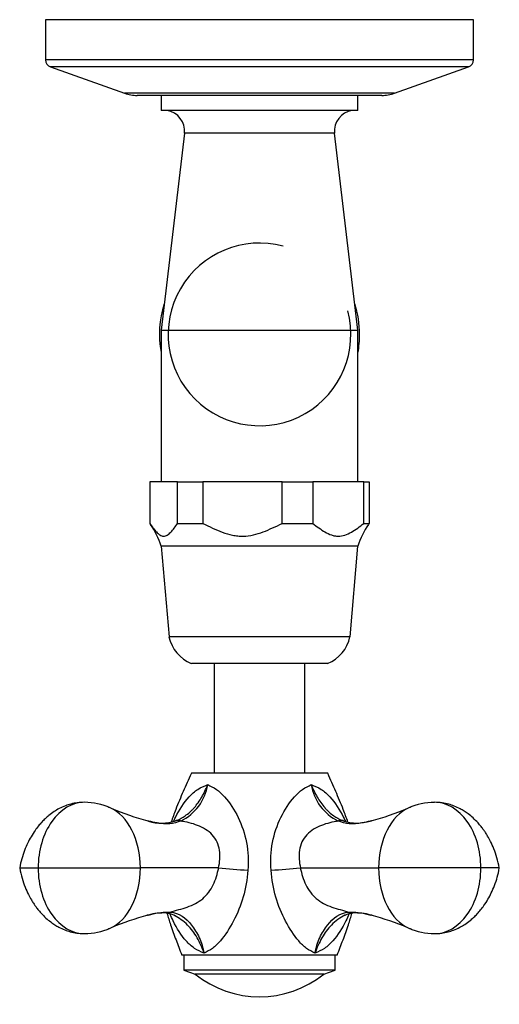
# Model space of a CAD drawing. Units: inches. Extents: x -289 to -44, y 0 to 245.
# Drawn here: x -288 to -225, y 0 to 130 of the extents above; entities that cross this region are included whole.
import ezdxf

# ---------------------------------------------------------------- set-up
doc = ezdxf.new("R2010")
doc.units = ezdxf.units.IN
for name, color, linetype in [('000073', 7, 'Continuous'), ('036013', 7, 'Continuous'), ('036017', 7, 'Continuous'), ('036018', 7, 'Continuous'), ('036025', 7, 'Continuous'), ('036114', 7, 'Continuous'), ('Default', 7, 'Continuous')]:
    doc.layers.add(name, color=color, linetype=linetype)

# ---------------------------------------------------------------- blocks, each defined once
blk = doc.blocks.new('SE3')
at = {"layer": '000073', "color": 7, "linetype": 'Continuous', "ltscale": 25.4}
for p, q in [((-228.54, 130.19), (-285.04, 130.19)), ((-285.04, 130.19), (-285.04, 124.9)), ((-228.54, 124.9), (-228.54, 130.19)), ((-228.54, 124.9), (-285.04, 124.9)), ((-229.21, 123.96), (-284.38, 123.96)), ((-284.38, 123.96), (-274.6, 120.48)), ((-238.98, 120.48), (-229.21, 123.96)), ((-238.98, 120.48), (-274.6, 120.48)), ((-240.65, 120.19), (-272.93, 120.19))]:
    blk.add_line(p, q, dxfattribs=at)
for centre, radius, start, end in [((-284.04, 124.9), 1, 180, 250.4269), ((-229.54, 124.9), 1, 289.5731, 360), ((-272.93, 125.19), 5, 250.4269, 270), ((-240.65, 125.19), 5, 270, 289.5731)]:
    blk.add_arc(centre, radius, start, end, dxfattribs=at)
at = {"layer": '036013', "color": 7, "linetype": 'Continuous', "ltscale": 25.4}
for p, q in [((-262.79, 45.19), (-262.79, 30.69)), ((-250.79, 30.69), (-250.79, 45.19))]:
    blk.add_line(p, q, dxfattribs=at)
at = {"layer": '036017', "color": 7, "linetype": 'Continuous', "ltscale": 25.4}
for p, q in [((-266.79, 6.69), (-266.79, 4.69)), ((-246.79, 4.69), (-246.79, 6.69)), ((-246.79, 4.69), (-266.79, 4.69)), ((-266.79, 4.69), (-265.29, 4.19)), ((-248.29, 4.19), (-265.29, 4.19)), ((-248.29, 4.19), (-246.79, 4.69))]:
    blk.add_line(p, q, dxfattribs=at)
blk.add_arc((-256.79, 14.73), 13.54, 231.1199, 308.8801, dxfattribs=at)
at = {"layer": '036018', "color": 7, "linetype": 'Continuous', "ltscale": 25.4}
for p, q in [((-247.79, 30.69), (-265.79, 30.69)), ((-267.79, 24.47), (-267.9, 24.43)), ((-245.69, 24.44), (-245.79, 24.47)), ((-288.46, 18.19), (-286.02, 18.19)), ((-286.02, 18.19), (-272.52, 18.19)), ((-262.2, 18.19), (-272.52, 18.19)), ((-262.18, 18.19), (-262.2, 18.19)), ((-251.38, 18.19), (-241.06, 18.19)), ((-227.56, 18.19), (-241.06, 18.19)), ((-225.13, 18.19), (-227.56, 18.19)), ((-246.54, 6.69), (-267.04, 6.69))]:
    blk.add_line(p, q, dxfattribs=at)
for centre, radius, start, end in [((-270.07, 30.25), 6.53, 296.2641, 350.7439), ((-243.51, 30.25), 6.53, 189.2589, 243.7331), ((-280.01, 18.16), 8.71, 66.2831, 89.2235), ((-260.61, 64.34), 41.39, 247.6088, 254.7064), ((-252.97, 64.33), 41.38, 285.2938, 292.392), ((-233.56, 18.07), 8.79, 90.8901, 113.6034), ((-269.71, 29.74), 5.63, 252.1505, 289.0181), ((-243.88, 29.75), 5.63, 250.8902, 287.8249), ((-240.28, 271.06), 253.81, 265.0484, 265.9211), ((-273.31, 271.06), 253.81, 274.0789, 274.9516), ((-251.39, 18.3), 0.107, 266.2188, 273.7812), ((-260.55, -28.15), 41.59, 105.3443, 112.371), ((-269.52, 4.91), 7.34, 86.772, 105.5158), ((-269.39, 9.26), 2.99, 64.1269, 84.9491), ((-244.19, 9.32), 2.93, 95.2441, 116.7409), ((-244.07, 4.87), 7.38, 74.4295, 93.1182), ((-253.03, -28.15), 41.59, 67.6291, 74.6558), ((-280.03, 18.31), 8.79, 270.8901, 293.6034), ((-233.57, 18.23), 8.71, 246.2831, 269.2235)]:
    blk.add_arc(centre, radius, start, end, dxfattribs=at)
for centre, major_axis, ratio, start_param, end_param in [((-279.89, 18.19), (0, -8.67), 0.707107, 3.141105, 4.712389), ((-278, 18.19), (0, 8.25), 0.664252, 6.010544, 6.069581), ((-278, 18.19), (0, 8.25), 0.664252, 4.712389, 6.010544), ((-235.58, 18.19), (0, 8.25), 0.664252, 0.273059, 1.570796), ((-235.58, 18.19), (0, 8.25), 0.664252, 0.215944, 0.273059), ((-233.69, 18.19), (0, -8.67), 0.707107, 1.570796, 3.141965), ((-267.23, 22.52), (0.64, -1.89), 0.687628, 2.647508, 3.177652), ((-246.35, 22.52), (-0.64, -1.89), 0.687628, 3.105534, 3.635677), ((-279.89, 18.19), (0, 8.67), 0.707107, 1.570796, 3.141965), ((-278, 18.19), (0, -8.25), 0.664252, 0.273059, 1.570796), ((-235.58, 18.19), (0, -8.25), 0.664252, 4.712389, 6.010544), ((-233.69, 18.19), (0, 8.67), 0.707107, 3.141105, 4.712389), ((-268.93, 14.24), (0.19, 1.99), 0.705504, 3.154224, 3.538093), ((-244.65, 14.24), (-0.19, 1.99), 0.705504, 2.745092, 3.128727), ((-278, 18.19), (0, -8.25), 0.664252, 0.215944, 0.273059), ((-235.58, 18.19), (0, -8.25), 0.664252, 6.010544, 6.069581)]:
    blk.add_ellipse(centre, major_axis=major_axis, ratio=ratio, start_param=start_param, end_param=end_param, dxfattribs=at)
for points, knots in [([(-265.79, 30.69), (-266.19, 29.82), (-266.85, 28.35), (-267.77, 26.17), (-268.27, 24.81), (-268.46, 24.26)], [0, 0, 0, 0, 0.1044208, 0.207765, 0.277346, 0.277346, 0.277346, 0.277346]), ([(-245.12, 24.26), (-245.31, 24.81), (-245.81, 26.16), (-246.74, 28.35), (-247.4, 29.82), (-247.79, 30.69)], [0.7225528, 0.7225528, 0.7225528, 0.7225528, 0.792235, 0.8955792, 1, 1, 1, 1]), ([(-268.14, 24.35), (-268.06, 24.53), (-267.98, 24.7), (-267.38, 25.9), (-266.79, 26.81), (-265.73, 27.97), (-265.35, 28.31), (-264.54, 28.84), (-264.1, 29), (-263.63, 29.2)], [0.4576838, 0.4576838, 0.4576838, 0.4576838, 0.5, 0.5, 0.75, 0.75, 0.875, 0.875, 1, 1, 1, 1]), ([(-267.68, 24.49), (-267.32, 24.64), (-266.96, 24.84), (-266.4, 25.23), (-266.19, 25.39), (-265.88, 25.67), (-265.78, 25.76), (-265.63, 25.91), (-265.58, 25.95), (-265.51, 26.03), (-265.49, 26.06), (-265.44, 26.11), (-265.24, 26.34), (-265.05, 26.58), (-264.72, 27.05), (-264.57, 27.3), (-264.27, 27.81), (-264.13, 28.08), (-263.93, 28.49), (-263.87, 28.63), (-263.74, 28.92), (-263.68, 29.06), (-263.63, 29.2)], [0.0447255, 0.0447255, 0.0447255, 0.0447255, 0.25, 0.25, 0.375, 0.375, 0.4375, 0.4375, 0.46875, 0.46875, 0.484375, 0.484375, 0.5, 0.625, 0.625, 0.75, 0.75, 0.875, 0.875, 0.9375, 0.9375, 1, 1, 1, 1]), ([(-263.63, 29.2), (-263.28, 29), (-262.86, 28.84), (-262.11, 28.31), (-261.74, 27.97), (-260.72, 26.81), (-260.11, 25.88), (-259.11, 23.84), (-258.74, 22.73), (-258.29, 20.36), (-258.23, 19.14), (-258.33, 17.89)], [0, 0, 0, 0, 0.125, 0.125, 0.25, 0.25, 0.5, 0.5, 0.75, 0.75, 1, 1, 1, 1]), ([(-255.25, 17.89), (-255.35, 19.14), (-255.29, 20.36), (-254.85, 22.74), (-254.46, 23.85), (-253.46, 25.9), (-252.87, 26.81), (-251.83, 27.97), (-251.48, 28.31), (-250.72, 28.84), (-250.3, 29), (-249.96, 29.2)], [0, 0, 0, 0, 0.25, 0.25, 0.5, 0.5, 0.75, 0.75, 0.875, 0.875, 1, 1, 1, 1]), ([(-249.96, 29.2), (-249.48, 29), (-249.04, 28.84), (-248.23, 28.31), (-247.85, 27.97), (-246.79, 26.81), (-246.2, 25.88), (-245.61, 24.7), (-245.53, 24.53), (-245.45, 24.37)], [0, 0, 0, 0, 0.125, 0.125, 0.25, 0.25, 0.5, 0.5, 0.5399878, 0.5399878, 0.5399878, 0.5399878]), ([(-249.96, 29.2), (-249.9, 29.06), (-249.84, 28.92), (-249.72, 28.63), (-249.65, 28.49), (-249.45, 28.08), (-249.32, 27.82), (-249.02, 27.3), (-248.86, 27.05), (-248.54, 26.59), (-248.34, 26.34), (-248.14, 26.11), (-248.1, 26.06), (-248.07, 26.03), (-248, 25.96), (-247.95, 25.91), (-247.81, 25.76), (-247.71, 25.67), (-247.4, 25.4), (-247.19, 25.23), (-246.63, 24.84), (-246.27, 24.64), (-245.9, 24.49)], [0, 0, 0, 0, 0.0625, 0.0625, 0.125, 0.125, 0.25, 0.25, 0.375, 0.375, 0.5, 0.515625, 0.515625, 0.53125, 0.53125, 0.5625, 0.5625, 0.625, 0.625, 0.75, 0.75, 0.9557536, 0.9557536, 0.9557536, 0.9557536]), ([(-279.89, 26.86), (-280.24, 26.85), (-280.8, 26.83), (-281.66, 26.66), (-282.46, 26.4), (-283.21, 26.07), (-283.93, 25.64), (-284.55, 25.19), (-285.09, 24.71), (-285.56, 24.24), (-286, 23.73), (-286.48, 23.09), (-286.96, 22.35), (-287.43, 21.46), (-287.85, 20.48), (-288.22, 19.35), (-288.37, 18.63), (-288.46, 18.19)], [0, 0, 0, 0, 0.07263, 0.137125, 0.193701, 0.264198, 0.322162, 0.386333, 0.436654, 0.484914, 0.534564, 0.588661, 0.662905, 0.732546, 0.813085, 0.902987, 1, 1, 1, 1]), ([(-225.13, 18.19), (-225.23, 18.69), (-225.39, 19.47), (-225.81, 20.67), (-226.23, 21.62), (-226.62, 22.33), (-226.93, 22.83), (-227.22, 23.25), (-227.54, 23.68), (-228, 24.22), (-228.56, 24.78), (-229.18, 25.3), (-229.74, 25.69), (-230.36, 26.05), (-231.04, 26.37), (-231.84, 26.63), (-232.73, 26.82), (-233.32, 26.85), (-233.69, 26.86)], [0, 0, 0, 0, 0.108818, 0.204241, 0.282978, 0.343045, 0.38333, 0.416534, 0.456548, 0.50346, 0.573326, 0.634787, 0.685323, 0.729159, 0.795884, 0.853312, 0.921288, 1, 1, 1, 1]), ([(-267.18, 24.4), (-267.64, 24.21), (-268.12, 24.06), (-268.91, 24), (-269.19, 24.01), (-269.75, 24.05), (-270.03, 24.1), (-270.69, 24.22), (-271.06, 24.3), (-271.43, 24.39)], [0, 0, 0, 0, 0.25, 0.25, 0.375, 0.375, 0.5, 0.5, 0.659311, 0.659311, 0.659311, 0.659311]), ([(-262.2, 18.19), (-262.03, 18.96), (-261.95, 19.77), (-262.18, 21.29), (-262.51, 22), (-263.56, 23.13), (-264.25, 23.52), (-265.68, 24.09), (-266.46, 24.27), (-267.18, 24.4)], [0, 0, 0, 0, 0.25, 0.25, 0.5, 0.5, 0.75, 0.75, 1, 1, 1, 1]), ([(-246.4, 24.4), (-247.12, 24.27), (-247.9, 24.09), (-249.33, 23.53), (-250.02, 23.13), (-251.07, 22.01), (-251.4, 21.29), (-251.63, 19.77), (-251.55, 18.96), (-251.38, 18.19)], [0, 0, 0, 0, 0.25, 0.25, 0.5, 0.5, 0.75, 0.75, 1, 1, 1, 1]), ([(-242.15, 24.39), (-242.52, 24.3), (-242.89, 24.22), (-243.55, 24.1), (-243.83, 24.06), (-244.39, 24.01), (-244.67, 24), (-245.46, 24.06), (-245.94, 24.21), (-246.4, 24.4)], [0.3409419, 0.3409419, 0.3409419, 0.3409419, 0.5, 0.5, 0.625, 0.625, 0.75, 0.75, 1, 1, 1, 1]), ([(-288.46, 18.19), (-288.36, 17.7), (-288.19, 16.91), (-287.78, 15.71), (-287.35, 14.76), (-286.97, 14.06), (-286.65, 13.55), (-286.36, 13.13), (-286.04, 12.7), (-285.59, 12.17), (-285.03, 11.6), (-284.41, 11.09), (-283.84, 10.69), (-283.22, 10.33), (-282.54, 10.02), (-281.74, 9.75), (-280.85, 9.56), (-280.26, 9.54), (-279.89, 9.52)], [0, 0, 0, 0, 0.108818, 0.204241, 0.282978, 0.343045, 0.38333, 0.416534, 0.456548, 0.50346, 0.573326, 0.634787, 0.685323, 0.729159, 0.795884, 0.853312, 0.921288, 1, 1, 1, 1]), ([(-268.57, 12.36), (-268.23, 12.47), (-267.83, 12.59), (-267.08, 12.8), (-266.7, 12.91), (-265.6, 13.3), (-264.89, 13.64), (-263.7, 14.64), (-263.24, 15.27), (-262.58, 16.67), (-262.35, 17.43), (-262.18, 18.19)], [0, 0, 0, 0, 0.125, 0.125, 0.25, 0.25, 0.5, 0.5, 0.75, 0.75, 1, 1, 1, 1]), ([(-258.33, 17.89), (-258.48, 15.46), (-259.19, 13.16), (-260.73, 10.23), (-261.31, 9.33), (-262.29, 8.19), (-262.64, 7.85), (-263.37, 7.31), (-263.77, 7.15), (-264.11, 6.95)], [0, 0, 0, 0, 0.5, 0.5, 0.75, 0.75, 0.875, 0.875, 1, 1, 1, 1]), ([(-249.47, 6.95), (-249.81, 7.15), (-250.22, 7.31), (-250.94, 7.84), (-251.29, 8.18), (-252.27, 9.32), (-252.84, 10.21), (-253.87, 12.17), (-254.31, 13.23), (-254.95, 15.47), (-255.18, 16.67), (-255.25, 17.89)], [0, 0, 0, 0, 0.125, 0.125, 0.25, 0.25, 0.5, 0.5, 0.75, 0.75, 1, 1, 1, 1]), ([(-251.4, 18.19), (-251.23, 17.43), (-251.01, 16.68), (-250.34, 15.27), (-249.88, 14.64), (-248.7, 13.65), (-247.98, 13.3), (-246.88, 12.91), (-246.5, 12.8), (-245.75, 12.59), (-245.36, 12.47), (-245.02, 12.36)], [0, 0, 0, 0, 0.25, 0.25, 0.5, 0.5, 0.75, 0.75, 0.875, 0.875, 1, 1, 1, 1]), ([(-233.69, 9.52), (-233.34, 9.53), (-232.78, 9.56), (-231.92, 9.73), (-231.12, 9.99), (-230.38, 10.32), (-229.65, 10.75), (-229.03, 11.2), (-228.49, 11.67), (-228.02, 12.14), (-227.58, 12.66), (-227.1, 13.29), (-226.62, 14.04), (-226.15, 14.93), (-225.73, 15.9), (-225.36, 17.04), (-225.21, 17.75), (-225.13, 18.19)], [0, 0, 0, 0, 0.07263, 0.137125, 0.193701, 0.264198, 0.322162, 0.386333, 0.436654, 0.484914, 0.534564, 0.588661, 0.662905, 0.732546, 0.813085, 0.902987, 1, 1, 1, 1]), ([(-271.49, 11.98), (-271.37, 12.01), (-271.26, 12.04), (-270.7, 12.16), (-270.26, 12.26), (-269.4, 12.37), (-268.97, 12.4), (-268.57, 12.36)], [0.4361136, 0.4361136, 0.4361136, 0.4361136, 0.5, 0.5, 0.75, 0.75, 1, 1, 1, 1]), ([(-269.01, 12.22), (-268.86, 11.71), (-268.49, 10.53), (-267.81, 8.66), (-267.33, 7.43), (-267.04, 6.69)], [0.7664759, 0.7664759, 0.7664759, 0.7664759, 0.8296303, 0.9144194, 1, 1, 1, 1]), ([(-264.11, 6.95), (-264.56, 7.15), (-264.98, 7.31), (-265.76, 7.84), (-266.13, 8.18), (-267.15, 9.32), (-267.71, 10.21), (-268.34, 11.5), (-268.48, 11.81), (-268.61, 12.13)], [0, 0, 0, 0, 0.125, 0.125, 0.25, 0.25, 0.5, 0.5, 0.5780902, 0.5780902, 0.5780902, 0.5780902]), ([(-268.57, 12.36), (-267.44, 12.26), (-266.51, 11.62), (-265.4, 10.16), (-265.03, 9.61), (-264.47, 8.36), (-264.25, 7.66), (-264.11, 6.95)], [0, 0, 0, 0, 0.5, 0.5, 0.75, 0.75, 1, 1, 1, 1]), ([(-268.07, 11.96), (-268.02, 11.93), (-267.94, 11.87), (-267.93, 11.87), (-267.93, 11.86), (-267.93, 11.86)], [0.05952427, 0.05952427, 0.05952427, 0.05952427, 0.11808777, 0.13988142, 0.14535616, 0.14535616, 0.14535616, 0.14535616]), ([(-264.11, 6.95), (-264.36, 7.66), (-264.68, 8.36), (-265.4, 9.61), (-265.79, 10.16), (-266.82, 11.18), (-267.4, 11.61), (-268, 11.91)], [0, 0, 0, 0, 0.25, 0.25, 0.5, 0.5, 0.7738528, 0.7738528, 0.7738528, 0.7738528]), ([(-249.47, 6.95), (-249.33, 7.66), (-249.12, 8.36), (-248.55, 9.61), (-248.18, 10.16), (-247.07, 11.62), (-246.15, 12.26), (-245.02, 12.36)], [0, 0, 0, 0, 0.25, 0.25, 0.5, 0.5, 1, 1, 1, 1]), ([(-244.97, 12.13), (-245.1, 11.81), (-245.24, 11.51), (-245.86, 10.23), (-246.44, 9.33), (-247.45, 8.19), (-247.81, 7.85), (-248.6, 7.31), (-249.02, 7.15), (-249.47, 6.95)], [0.4233645, 0.4233645, 0.4233645, 0.4233645, 0.5, 0.5, 0.75, 0.75, 0.875, 0.875, 1, 1, 1, 1]), ([(-245.51, 11.95), (-246.13, 11.65), (-246.74, 11.2), (-247.79, 10.16), (-248.18, 9.61), (-248.9, 8.36), (-249.22, 7.66), (-249.47, 6.95)], [0.2149639, 0.2149639, 0.2149639, 0.2149639, 0.5, 0.5, 0.75, 0.75, 1, 1, 1, 1]), ([(-246.54, 6.69), (-246.25, 7.43), (-245.77, 8.66), (-245.09, 10.53), (-244.72, 11.71), (-244.58, 12.21)], [0, 0, 0, 0, 0.0855806, 0.1703697, 0.2334285, 0.2334285, 0.2334285, 0.2334285]), ([(-245.02, 12.36), (-244.21, 12.44), (-243.33, 12.27), (-242.33, 12.04), (-242.21, 12.01), (-242.09, 11.98)], [0, 0, 0, 0, 0.5, 0.5, 0.5661119, 0.5661119, 0.5661119, 0.5661119])]:
    blk.add_open_spline(points, degree=3, knots=knots, dxfattribs=at)
for points in [[(-271.43, 24.39), (-271.46, 24.4), (-271.5, 24.41), (-271.53, 24.41)], [(-271.53, 24.41), (-271.5, 24.41), (-271.46, 24.4), (-271.43, 24.39)], [(-267.79, 24.45), (-267.75, 24.46), (-267.72, 24.47), (-267.68, 24.49)], [(-245.9, 24.49), (-245.86, 24.47), (-245.83, 24.46), (-245.8, 24.45)], [(-242.05, 24.41), (-242.08, 24.41), (-242.12, 24.4), (-242.15, 24.39)], [(-242.05, 24.41), (-242.02, 24.42), (-241.99, 24.43), (-241.95, 24.44)], [(-271.56, 11.97), (-271.61, 11.95), (-271.66, 11.94), (-271.71, 11.93)], [(-271.56, 11.97), (-271.53, 11.97), (-271.51, 11.98), (-271.49, 11.98)], [(-268.08, 11.95), (-268.11, 11.97), (-268.14, 11.98), (-268.16, 11.99)], [(-245.42, 11.99), (-245.45, 11.98), (-245.48, 11.96), (-245.51, 11.95)], [(-245.51, 11.95), (-245.48, 11.96), (-245.45, 11.98), (-245.42, 11.99)], [(-242.09, 11.98), (-242.07, 11.98), (-242.05, 11.97), (-242.03, 11.97)], [(-242.03, 11.97), (-242.05, 11.97), (-242.07, 11.98), (-242.09, 11.98)], [(-241.87, 11.93), (-241.92, 11.94), (-241.97, 11.95), (-242.03, 11.97)]]:
    blk.add_open_spline(points, degree=3, dxfattribs=at)
at = {"layer": '036025', "color": 7, "linetype": 'Continuous', "ltscale": 25.4}
for p, q in [((-267.6, 69.19), (-271.29, 69.19)), ((-271.29, 69.19), (-271.29, 63.69)), ((-267.6, 69.19), (-264.26, 69.19)), ((-267.6, 63.69), (-267.6, 69.19)), ((-253.82, 69.19), (-264.26, 69.19)), ((-264.26, 69.19), (-264.26, 63.69)), ((-253.82, 69.19), (-249.76, 69.19)), ((-253.82, 63.69), (-253.82, 69.19)), ((-243.02, 69.19), (-249.76, 69.19)), ((-249.76, 69.19), (-249.76, 63.69)), ((-243.02, 69.19), (-242.29, 69.19)), ((-243.02, 63.69), (-243.02, 69.19)), ((-242.29, 69.19), (-242.29, 63.69)), ((-267.6, 63.69), (-264.26, 63.69)), ((-253.82, 63.69), (-249.76, 63.69)), ((-243.02, 63.69), (-242.29, 63.69)), ((-243.79, 60.69), (-269.79, 60.69)), ((-269.79, 60.69), (-268.74, 48.69)), ((-244.84, 48.69), (-243.79, 60.69)), ((-244.84, 48.69), (-268.74, 48.69)), ((-247.79, 45.19), (-265.79, 45.19))]:
    blk.add_line(p, q, dxfattribs=at)
for centre, radius, start, end in [((-279.36, 57.78), 10, 16.9106, 35.294), ((-234.22, 57.78), 10, 144.707, 163.0894), ((-263.87, 49.81), 5, 192.8855, 247.3693), ((-249.72, 49.81), 5, 292.6307, 347.1145)]:
    blk.add_arc(centre, radius, start, end, dxfattribs=at)
for points, knots in [([(-271.29, 63.69), (-271.14, 63.49), (-271, 63.28), (-270.71, 62.9), (-270.41, 62.53), (-270.1, 62.26), (-269.87, 62.11), (-269.79, 62.07), (-269.62, 62.02), (-269.54, 62), (-269.29, 62), (-269.13, 62.05), (-268.81, 62.24), (-268.65, 62.38), (-268.34, 62.7), (-268.19, 62.88), (-267.89, 63.28), (-267.75, 63.48), (-267.6, 63.69)], [0, 0, 0, 0, 0.125, 0.125, 0.25, 0.375, 0.375, 0.4375, 0.4375, 0.5, 0.5, 0.625, 0.625, 0.75, 0.75, 0.875, 0.875, 1, 1, 1, 1]), ([(-264.26, 63.69), (-263.84, 63.48), (-263.42, 63.27), (-262.57, 62.88), (-262.14, 62.69), (-261.26, 62.37), (-260.81, 62.23), (-260.12, 62.09), (-259.89, 62.05), (-259.54, 62.02), (-259.42, 62.01), (-259.18, 62), (-259.06, 62), (-258.03, 62.01), (-257.16, 62.24), (-255.89, 62.72), (-255.47, 62.9), (-254.64, 63.28), (-254.23, 63.49), (-253.82, 63.69)], [0, 0, 0, 0, 0.125, 0.125, 0.25, 0.25, 0.375, 0.375, 0.4375, 0.4375, 0.46875, 0.46875, 0.5, 0.5, 0.75, 0.75, 0.875, 0.875, 1, 1, 1, 1]), ([(-249.76, 63.69), (-249.49, 63.49), (-249.23, 63.28), (-248.69, 62.9), (-248.15, 62.53), (-247.59, 62.26), (-247.16, 62.11), (-247.01, 62.07), (-246.71, 62.02), (-246.56, 62), (-246.11, 62), (-245.82, 62.05), (-245.23, 62.24), (-244.94, 62.38), (-244.38, 62.7), (-244.1, 62.88), (-243.55, 63.28), (-243.28, 63.48), (-243.02, 63.69)], [0, 0, 0, 0, 0.125, 0.125, 0.25, 0.375, 0.375, 0.4375, 0.4375, 0.5, 0.5, 0.625, 0.625, 0.75, 0.75, 0.875, 0.875, 1, 1, 1, 1])]:
    blk.add_open_spline(points, degree=3, knots=knots, dxfattribs=at)
blk.add_open_spline([(-242.29, 63.69), (-242.32, 63.65), (-242.36, 63.6), (-242.39, 63.56)], degree=3, dxfattribs=at)
at = {"layer": '036114', "color": 7, "linetype": 'Continuous', "ltscale": 25.4}
for p, q in [((-269.79, 120.19), (-269.79, 118.19)), ((-243.79, 118.19), (-243.79, 120.19)), ((-243.79, 118.19), (-269.79, 118.19)), ((-266.71, 115.19), (-269.79, 89.19)), ((-246.87, 115.19), (-266.71, 115.19)), ((-243.79, 89.19), (-246.87, 115.19)), ((-269.79, 89.19), (-243.79, 89.19)), ((-269.79, 89.19), (-269.79, 69.19)), ((-243.79, 69.19), (-243.79, 89.19))]:
    blk.add_line(p, q, dxfattribs=at)
for centre, radius, start, end in [((-269.4, 115.51), 2.71, 353.2416, 81.7121), ((-244.18, 115.51), 2.71, 98.2879, 186.7584), ((-256.79, 88.64), 12.06, 75, 15), ((-256.79, 88.64), 13.22, 162.1689, 190.4791), ((-256.79, 88.64), 13.22, 0, 17.8311), ((-256.79, 88.64), 13.22, 349.5209, 360)]:
    blk.add_arc(centre, radius, start, end, dxfattribs=at)

msp = doc.modelspace()

# ---------------------------------------------------------------- block references
at = {"layer": 'Default'}
msp.add_blockref('SE3', (0, 0), dxfattribs=at)

doc.saveas('drawing.dxf')
